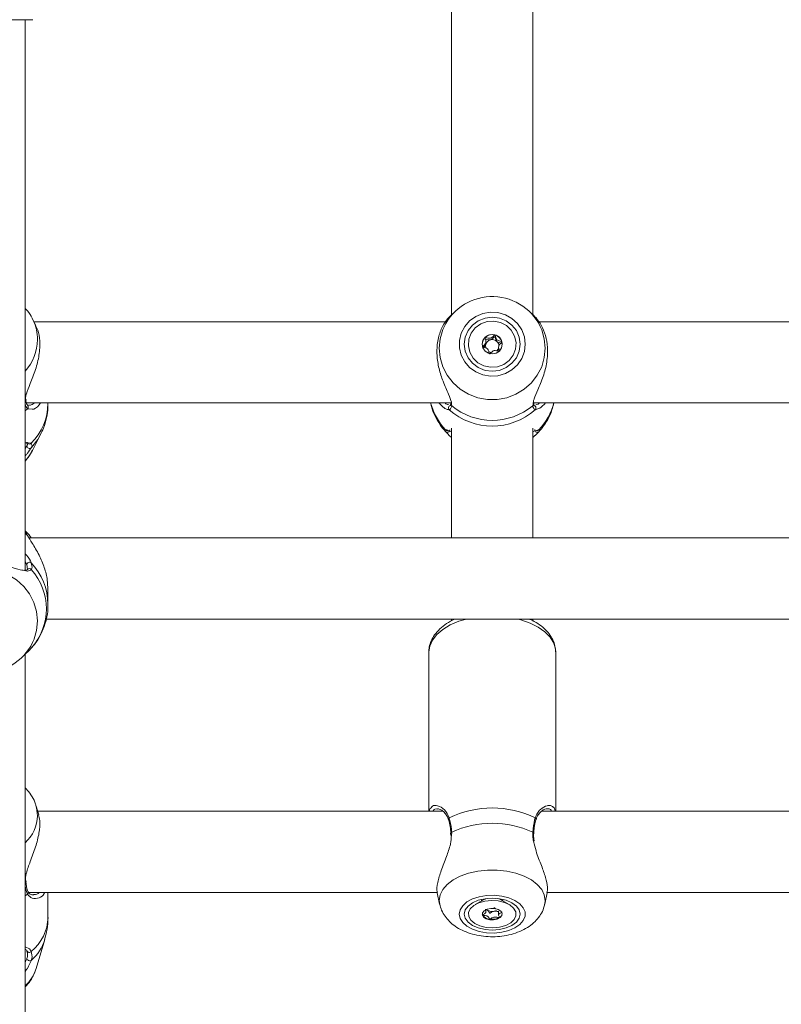
# Model space of a CAD drawing. Units: millimetres. Extents: x 0 to 1680, y 0 to 1190.
# Drawn here: x 573 to 588, y 823 to 843 of the extents above; entities that cross this region are included whole.
import ezdxf

# ---------------------------------------------------------------- set-up
doc = ezdxf.new("R2010")
doc.units = ezdxf.units.MM
doc.header["$LTSCALE"] = 40
doc.layers.add('LE_NORM', color=179, linetype='Continuous', lineweight=40)
doc.styles.add('SLDTEXTSTYLE0', font='TXT', dxfattribs={"width": 0.605})
doc.dimstyles.new('SLDDIMSTYLE1', dxfattribs={"dimtxt": 14, "dimasz": 12, "dimexe": 0, "dimexo": 0.0625, "dimgap": 3.5, "dimtad": 1, "dimdec": 0, "dimrnd": 1e-09, "dimzin": 12, "dimdsep": 46, "dimtxsty": 'SLDTEXTSTYLE0', "dimsah": 1, "dimcen": 0.09, "dimadec": 0, "dimazin": 3, "dimtfac": 1, "dimtofl": 0, "dimtmove": 0, "dimatfit": 3, "dimfxl": 1, "dimfrac": 2, "dimtolj": 1, "dimtzin": 12, "dimarcsym": 0})

# ---------------------------------------------------------------- blocks, each defined once
blk = doc.blocks.new('_D_5')
at = {"layer": 'LE_NORM', "color": 7}
for p, q in [((719.624, 927.157), (957.37, 927.157)), ((953.408, 927.157), (953.408, 563.671)), ((301.574, 563.671), (957.37, 563.671))]:
    blk.add_line(p, q, dxfattribs=at)
for points in [[(953.408, 927.157), (949.408, 915.157), (957.408, 915.157)], [(953.408, 563.671), (957.408, 575.671), (949.408, 575.671)]]:
    blk.add_solid(points, dxfattribs=at)
at = {"layer": 'LE_NORM', "color": 7, "insert": (935.361, 732.26), "char_height": 14, "attachment_point": 1, "rotation": 90, "style": 'SLDTEXTSTYLE0'}
blk.add_mtext('363', dxfattribs=at)
blk = doc.blocks.new('_D_6')
at = {"layer": 'LE_NORM', "color": 7}
for p, q in [((91.908, 512.066), (91.908, 1136.346)), ((925.422, 784.128), (925.422, 1136.346)), ((91.908, 1132.383), (925.422, 1132.383))]:
    blk.add_line(p, q, dxfattribs=at)
for points in [[(91.908, 1132.383), (103.908, 1128.383), (103.908, 1136.383)], [(925.422, 1132.383), (913.422, 1136.383), (913.422, 1128.383)]]:
    blk.add_solid(points, dxfattribs=at)
at = {"layer": 'LE_NORM', "color": 7, "insert": (495.511, 1150.43), "char_height": 14, "attachment_point": 1, "style": 'SLDTEXTSTYLE0'}
blk.add_mtext('834', dxfattribs=at)
blk = doc.blocks.new('_D_7')
at = {"layer": 'LE_NORM', "color": 7}
for p, q in [((719.624, 1077.157), (982.503, 1077.157)), ((978.541, 1077.157), (978.541, 376.569)), ((250.49, 376.569), (982.503, 376.569))]:
    blk.add_line(p, q, dxfattribs=at)
for points in [[(978.541, 1077.157), (974.541, 1065.157), (982.541, 1065.157)], [(978.541, 376.569), (982.541, 388.569), (974.541, 388.569)]]:
    blk.add_solid(points, dxfattribs=at)
at = {"layer": 'LE_NORM', "color": 7, "insert": (960.494, 713.709), "char_height": 14, "attachment_point": 1, "rotation": 90, "style": 'SLDTEXTSTYLE0'}
blk.add_mtext('701', dxfattribs=at)
blk = doc.blocks.new('_D_20')
at = {"layer": 'LE_NORM', "color": 7}
for p, q in [((242.456, 599.167), (242.456, 1103.317)), ((775.422, 784.128), (775.422, 1103.317)), ((242.456, 1099.355), (775.422, 1099.355))]:
    blk.add_line(p, q, dxfattribs=at)
for points in [[(242.456, 1099.355), (254.456, 1095.355), (254.456, 1103.355)], [(775.422, 1099.355), (763.422, 1103.355), (763.422, 1095.355)]]:
    blk.add_solid(points, dxfattribs=at)
at = {"layer": 'LE_NORM', "color": 7, "insert": (495.785, 1117.402), "char_height": 14, "attachment_point": 1, "style": 'SLDTEXTSTYLE0'}
blk.add_mtext('533', dxfattribs=at)

msp = doc.modelspace()

# ---------------------------------------------------------------- linework, layer by layer
at = {"color": 7, "linetype": 'Continuous', "lineweight": 15}
for p, q in [((581.582, 845.234), (581.582, 836.767)), ((583.182, 836.764), (583.182, 845.234)), ((573.332, 842.589), (571.432, 842.589)), ((573.182, 831.726), (573.182, 842.589)), ((581.657, 836.843), (581.561, 836.753)), ((583.205, 836.752), (583.108, 836.843)), ((573.389, 836.572), (573.326, 836.694)), ((573.341, 836.664), (573.326, 836.694)), ((581.465, 836.636), (573.356, 836.636)), ((591.465, 836.636), (583.297, 836.636)), ((582.255, 836.188), (582.257, 836.207)), ((582.257, 836.207), (582.257, 836.24)), ((582.507, 836.138), (582.507, 836.105)), ((573.2, 835.088), (573.198, 835.11)), ((573.198, 835.088), (573.198, 835.087)), ((573.208, 835.036), (581.566, 835.036)), ((573.632, 835.024), (573.632, 835.036)), ((581.567, 835.044), (581.566, 835.025)), ((583.199, 835.024), (583.199, 835.041)), ((583.199, 835.036), (591.566, 835.036)), ((573.23, 834.989), (573.229, 834.99)), ((581.567, 835.025), (581.567, 835.023)), ((581.508, 834.491), (581.507, 834.491)), ((581.582, 834.54), (581.582, 832.375)), ((583.182, 832.375), (583.182, 834.54)), ((583.256, 834.491), (583.257, 834.491)), ((573.326, 834.099), (573.485, 834.411)), ((581.568, 834.364), (581.582, 834.351)), ((583.182, 834.351), (583.196, 834.363)), ((573.223, 834.226), (573.222, 834.23)), ((573.211, 832.486), (573.182, 832.514)), ((601.507, 832.375), (573.259, 832.375)), ((573.226, 831.75), (573.216, 831.849)), ((573.632, 831.062), (573.632, 831.36)), ((573.597, 830.775), (601.168, 830.775)), ((581.582, 830.775), (581.582, 830.739)), ((583.182, 830.732), (583.182, 830.775)), ((573.118, 830.02), (573.212, 830.11)), ((573.182, 808.409), (573.182, 830.081)), ((581.132, 830.121), (581.132, 826.989)), ((583.632, 826.989), (583.632, 830.121)), ((573.45, 826.918), (573.398, 827.091)), ((581.409, 826.989), (573.428, 826.989)), ((591.409, 826.989), (583.353, 826.989)), ((581.563, 826.558), (581.566, 826.507)), ((581.567, 826.559), (581.567, 826.558)), ((573.2, 825.591), (573.198, 825.626)), ((573.198, 825.591), (573.198, 825.59)), ((573.249, 825.389), (581.3, 825.389)), ((573.347, 825.35), (573.359, 825.35)), ((573.632, 824.896), (573.632, 825.389)), ((581.298, 825.379), (581.346, 825.157)), ((583.418, 825.157), (583.467, 825.381)), ((583.46, 825.389), (591.3, 825.389)), ((582.199, 825.238), (582.047, 825.149)), ((582.174, 825.252), (582.172, 825.238)), ((582.172, 825.238), (582.172, 825.227)), ((582.199, 825.238), (582.194, 825.235)), ((582.718, 825.149), (582.566, 825.238)), ((582.57, 825.235), (582.566, 825.238)), ((582.592, 825.238), (582.591, 825.252)), ((582.592, 825.227), (582.592, 825.238)), ((582.257, 825.003), (582.257, 825.048)), ((582.29, 825.036), (582.257, 825.046)), ((582.507, 825.016), (582.507, 824.943)), ((573.398, 823.888), (573.569, 824.462))]:
    msp.add_line(p, q, dxfattribs=at)
at = {"color": 8, "linetype": 'Continuous', "lineweight": 15}
for p, q in [((573.182, 834.882), (573.229, 834.919)), ((573.319, 834.911), (573.229, 834.919)), ((581.536, 834.901), (581.513, 834.905)), ((581.581, 835.016), (581.584, 834.981)), ((583.18, 834.981), (583.187, 835.014)), ((583.28, 834.919), (583.229, 834.901)), ((581.463, 834.507), (581.476, 834.505)), ((583.218, 834.507), (583.224, 834.513)), ((583.288, 834.503), (583.302, 834.507)), ((573.243, 834.248), (573.302, 834.241)), ((573.182, 832.465), (573.229, 832.425)), ((573.216, 831.849), (573.182, 831.905)), ((581.584, 826.577), (581.578, 826.515)), ((573.182, 825.32), (573.229, 825.352)), ((582.172, 825.227), (582.177, 825.253))]:
    msp.add_line(p, q, dxfattribs=at)
at = {"color": 7, "linetype": 'Continuous', "lineweight": 15, "flags": 128}
for points in [[(583.032, 836.193), (583.015, 836.339), (582.963, 836.477), (582.88, 836.599), (582.77, 836.7), (582.64, 836.773), (582.495, 836.815), (582.345, 836.823), (582.196, 836.798), (582.057, 836.74), (581.936, 836.652), (581.839, 836.54), (581.772, 836.409), (581.737, 836.267), (581.737, 836.12), (581.772, 835.977), (581.839, 835.846), (581.936, 835.734), (582.057, 835.647), (582.196, 835.589), (582.345, 835.563), (582.495, 835.572), (582.64, 835.614), (582.77, 835.687), (582.88, 835.788), (582.963, 835.91), (583.015, 836.048), (583.032, 836.193)], [(582.932, 836.193), (582.914, 836.331), (582.859, 836.46), (582.771, 836.571), (582.657, 836.656), (582.525, 836.709), (582.382, 836.727), (582.24, 836.709), (582.107, 836.656), (581.993, 836.571), (581.906, 836.46), (581.851, 836.331), (581.832, 836.193), (581.851, 836.055), (581.906, 835.926), (581.993, 835.816), (582.107, 835.731), (582.24, 835.677), (582.382, 835.659), (582.525, 835.677), (582.657, 835.731), (582.771, 835.816), (582.859, 835.926), (582.914, 836.055), (582.932, 836.193)], [(582.715, 835.871), (582.608, 835.793), (582.483, 835.747), (582.35, 835.738), (582.219, 835.765), (582.101, 835.827), (582.007, 835.919), (581.942, 836.033), (581.914, 836.16), (581.923, 836.29), (581.969, 836.411), (582.049, 836.515), (582.156, 836.594), (582.282, 836.639), (582.415, 836.649), (582.546, 836.621), (582.663, 836.559), (582.758, 836.467), (582.822, 836.353), (582.851, 836.227), (582.842, 836.097), (582.795, 835.975), (582.715, 835.871)], [(582.242, 836.329), (582.2, 836.266), (582.185, 836.193), (582.2, 836.12), (582.243, 836.057), (582.307, 836.016), (582.383, 836.001), (582.458, 836.016), (582.522, 836.058), (582.565, 836.12), (582.58, 836.194), (582.565, 836.267), (582.522, 836.329), (582.458, 836.371), (582.382, 836.385), (582.306, 836.37), (582.242, 836.329)], [(573.182, 833.89), (573.27, 834.002), (573.326, 834.099)], [(581.732, 824.96), (581.75, 824.874), (581.802, 824.793), (581.884, 824.72), (581.994, 824.661), (582.125, 824.618), (582.269, 824.593), (582.42, 824.588), (582.569, 824.603), (582.707, 824.637), (582.828, 824.689), (582.925, 824.755), (582.993, 824.832), (583.028, 824.917), (583.028, 825.003), (582.993, 825.087), (582.925, 825.165), (582.828, 825.231), (582.707, 825.283), (582.569, 825.317), (582.42, 825.332), (582.269, 825.327), (582.125, 825.302), (581.994, 825.259), (581.884, 825.2), (581.802, 825.127), (581.75, 825.046), (581.732, 824.96)], [(581.832, 824.96), (581.851, 824.878), (581.906, 824.802), (581.993, 824.737), (582.107, 824.687), (582.24, 824.655), (582.382, 824.645), (582.525, 824.655), (582.657, 824.687), (582.771, 824.737), (582.859, 824.802), (582.914, 824.878), (582.932, 824.96), (582.914, 825.042), (582.859, 825.118), (582.771, 825.183), (582.657, 825.233), (582.525, 825.265), (582.382, 825.275), (582.24, 825.265), (582.107, 825.233), (581.993, 825.183), (581.906, 825.118), (581.851, 825.042), (581.832, 824.96)], [(582.263, 824.699), (582.14, 824.729), (582.036, 824.778), (581.961, 824.841), (581.919, 824.914), (581.915, 824.991), (581.949, 825.065), (582.018, 825.131), (582.117, 825.182), (582.237, 825.216), (582.369, 825.229), (582.502, 825.221), (582.625, 825.191), (582.728, 825.142), (582.804, 825.079), (582.845, 825.006), (582.849, 824.929), (582.815, 824.855), (582.746, 824.789), (582.648, 824.738), (582.528, 824.704), (582.396, 824.691), (582.263, 824.699)], [(582.185, 824.966), (582.187, 824.958), (582.192, 824.943)], [(582.432, 825.07), (582.356, 825.072), (582.283, 825.058), (582.225, 825.028), (582.191, 824.989), (582.187, 824.945), (582.212, 824.903), (582.263, 824.87), (582.332, 824.85), (582.409, 824.848), (582.482, 824.862), (582.54, 824.891), (582.573, 824.931), (582.578, 824.975), (582.553, 825.017), (582.502, 825.05), (582.432, 825.07)]]:
    msp.add_lwpolyline(points, dxfattribs=at)
at = {"color": 8, "linetype": 'Continuous', "lineweight": 15, "flags": 128}
for points in [[(581.433, 836.535), (581.409, 836.481), (581.356, 836.301), (581.338, 836.115), (581.356, 835.928), (581.409, 835.748), (581.495, 835.581), (581.611, 835.432), (581.753, 835.306), (581.917, 835.207), (582.097, 835.139), (582.286, 835.105), (582.479, 835.105), (582.668, 835.139), (582.848, 835.207), (583.011, 835.306), (583.154, 835.432), (583.27, 835.581), (583.356, 835.748), (583.408, 835.928), (583.426, 836.115), (583.426, 836.115)], [(583.426, 836.115), (583.408, 836.301), (583.358, 836.474)], [(573.305, 834.154), (573.431, 834.316), (573.485, 834.41)], [(571.428, 830.328), (571.409, 830.372), (571.356, 830.552), (571.338, 830.738), (571.356, 830.924), (571.409, 831.104), (571.495, 831.271), (571.611, 831.42), (571.753, 831.546), (571.917, 831.645), (572.097, 831.712), (572.286, 831.747), (572.479, 831.747), (572.668, 831.712), (572.848, 831.645), (573.011, 831.546), (573.154, 831.42), (573.27, 831.271), (573.356, 831.104), (573.408, 830.924), (573.426, 830.738), (573.426, 830.738)], [(581.872, 830.775), (581.727, 830.731), (581.556, 830.659), (581.41, 830.571), (581.291, 830.47), (581.204, 830.359), (581.15, 830.242), (581.132, 830.121)], [(583.632, 830.121), (583.628, 830.181), (583.592, 830.301), (583.521, 830.416), (583.418, 830.522), (583.285, 830.617), (583.126, 830.697), (582.945, 830.761), (582.893, 830.775)], [(573.426, 830.738), (573.408, 830.552), (573.36, 830.383)], [(573.426, 826.9), (573.408, 827.052), (573.396, 827.098)], [(581.584, 826.577), (581.574, 826.571), (581.568, 826.565), (581.567, 826.559), (581.567, 826.559)], [(581.347, 825.155), (581.338, 825.231), (581.356, 825.341), (581.409, 825.447), (581.495, 825.546), (581.611, 825.634), (581.753, 825.709), (581.917, 825.767), (582.097, 825.807), (582.286, 825.827), (582.479, 825.827), (582.668, 825.807), (582.848, 825.767), (583.011, 825.709), (583.154, 825.634), (583.27, 825.546), (583.356, 825.447), (583.408, 825.341), (583.426, 825.231), (583.418, 825.155)], [(582.282, 825.27), (582.253, 825.262), (582.199, 825.238)], [(582.566, 825.238), (582.538, 825.252), (582.483, 825.27)], [(582.588, 825.253), (582.59, 825.244), (582.592, 825.228)]]:
    msp.add_lwpolyline(points, dxfattribs=at)
at = {"color": 7, "linetype": 'Continuous', "lineweight": 15}
for centre, radius, start, end in [((582.382, 836.078), 1.054, 22.0798, 154.2778), ((582.374, 836.189), 0.189, 134.057, 179.8455), ((582.382, 836.18), 0.201, 75.3827, 133.9784), ((582.38, 836.153), 0.13, 104.2673, 164.2516), ((582.382, 836.149), 0.134, 46.2115, 104.8019), ((582.386, 836.186), 0.195, 15.9459, 75.9192), ((582.388, 836.155), 0.126, 2.1027, 46.1306), ((582.393, 836.189), 0.187, 0.0031, 15.535), ((582.375, 836.156), 0.124, 164.6702, 199.3991), ((582.382, 836.162), 0.134, 240.2701, 261.9857), ((582.386, 836.157), 0.128, 310.8586, 341.0194), ((581.57, 834.937), 0.0498, 90.7376, 226.1264), ((582.382, 835.856), 1.276, 228.4371, 311.5629), ((582.382, 835.938), 1.246, 230.1664, 309.8336), ((583.194, 834.937), 0.0498, 313.8736, 89.2624), ((581.496, 834.506), 0.0501, 223.5492, 1.1558), ((583.268, 834.506), 0.0501, 178.8442, 316.4508), ((573.269, 834.191), 0.0512, 180.5588, 313.561), ((573.268, 831.844), 0.0524, 50.0389, 174.5717), ((572.443, 830.979), 1.158, 318.0397, 41.9603), ((572.382, 830.775), 1.054, 205.1562, 338.1424), ((582.382, 825.096), 1.956, 64.3507, 115.6493), ((582.382, 824.825), 1.925, 65.5078, 114.4922), ((582.342, 825.045), 0.182, 214.0585, 266.7719), ((582.336, 825.121), 0.0971, 224.9738, 241.2501), ((582.382, 825.217), 0.204, 243.0183, 279.8592), ((582.392, 825.191), 0.176, 278.2432, 295.828), ((582.48, 824.985), 0.101, 294.9802, 349.4047), ((582.383, 825.163), 0.304, 260.4261, 297.4016), ((573.263, 824.253), 0.0479, 189.008, 323.538), ((573.272, 824.094), 0.0539, 186.6568, 307.668)]:
    msp.add_arc(centre, radius, start, end, dxfattribs=at)
at = {"color": 8, "linetype": 'Continuous', "lineweight": 15}
for centre, radius, start, end in [((572.521, 836.281), 0.905, 0.1017, 25.0496), ((572.503, 836.288), 0.923, 317.3834, 359.6581), ((573.159, 835.083), 0.0393, 306.8872, 5.9903), ((582.334, 835.337), 1.203, 194.4763, 223.5733), ((582.43, 835.337), 1.203, 316.4267, 345.5237), ((573.195, 834.955), 0.0491, 313.7892, 44.3652), ((572.523, 835.031), 1.109, 314.592, 359.6209), ((581.611, 835.017), 0.0443, 172.1518, 233.0115), ((583.154, 835.017), 0.0442, 306.9633, 9.3224), ((581.5, 834.539), 0.0488, 220.5401, 278.8946), ((583.265, 834.539), 0.0488, 259.4053, 319.4654), ((573.264, 834.273), 0.0491, 227.9132, 320.5676), ((573.266, 831.723), 0.0492, 37.817, 143.0725), ((572.438, 831.06), 1.194, 0.5124, 43.6763), ((572.688, 826.916), 0.738, 312.0325, 358.7386), ((581.555, 826.831), 0.0341, 124.5001, 193.9045), ((583.21, 826.831), 0.0342, 346.728, 55.4499), ((583.176, 826.555), 0.0219, 10.2896, 79.768), ((573.168, 825.589), 0.0296, 297.9905, 1.9469), ((573.2, 825.385), 0.0437, 311.0226, 24.8024), ((572.74, 824.918), 0.893, 309.0261, 358.6107), ((572.699, 824.732), 0.912, 311.6561, 342.6278), ((572.653, 824.119), 0.78, 312.7005, 342.7276)]:
    msp.add_arc(centre, radius, start, end, dxfattribs=at)
at = {"color": 7, "linetype": 'Continuous', "lineweight": 15}
for points, knots in [([(573.339, 836.662), (573.333, 836.676), (573.306, 836.744), (573.253, 836.826), (573.197, 836.884), (573.182, 836.899)], [0, 0, 0, 0, 0.164693, 0.774696, 1, 1, 1, 1]), ([(581.561, 836.753), (581.561, 836.753), (581.56, 836.753), (581.538, 836.731), (581.478, 836.668), (581.375, 836.502), (581.3, 836.262), (581.284, 835.986), (581.328, 835.708), (581.415, 835.443), (581.515, 835.221), (581.578, 835.077), (581.581, 835.028), (581.581, 835.016)], [0, 0, 0, 0, 0.006753, 0.009387, 0.116991, 0.24854, 0.373717, 0.500247, 0.613248, 0.729691, 0.863886, 0.96863, 1, 1, 1, 1]), ([(583.187, 835.014), (583.189, 835.044), (583.191, 835.074), (583.225, 835.167), (583.287, 835.303), (583.39, 835.547), (583.465, 835.839), (583.48, 836.124), (583.436, 836.374), (583.351, 836.576), (583.252, 836.708), (583.217, 836.74), (583.204, 836.751)], [0, 0, 0, 0, 0.077842, 0.080453, 0.187137, 0.31756, 0.441665, 0.567112, 0.679146, 0.794593, 0.927639, 1, 1, 1, 1]), ([(573.186, 835.086), (573.188, 835.125), (573.191, 835.165), (573.225, 835.274), (573.287, 835.427), (573.39, 835.685), (573.465, 835.979), (573.479, 836.252), (573.444, 836.456), (573.4, 836.538), (573.383, 836.569)], [0, 0, 0, 0, 0.106777, 0.110257, 0.252431, 0.426243, 0.591635, 0.758816, 0.90812, 1, 1, 1, 1]), ([(582.242, 836.325), (582.242, 836.324), (582.241, 836.323), (582.24, 836.319), (582.242, 836.309), (582.25, 836.284), (582.261, 836.248), (582.252, 836.206), (582.228, 836.179), (582.207, 836.161), (582.195, 836.15), (582.192, 836.144), (582.191, 836.141), (582.192, 836.14), (582.192, 836.14)], [0, 0, 0, 0, 0.012047, 0.026509, 0.056165, 0.153106, 0.406064, 0.574479, 0.747564, 0.901675, 0.962717, 0.979959, 0.993767, 1, 1, 1, 1]), ([(582.263, 836.199), (582.254, 836.194), (582.226, 836.179), (582.209, 836.152), (582.198, 836.133)], [0, 0, 0, 0, 0.310881, 1, 1, 1, 1]), ([(582.241, 836.285), (582.241, 836.286), (582.241, 836.287), (582.241, 836.289), (582.242, 836.291), (582.245, 836.293), (582.249, 836.293), (582.259, 836.292), (582.285, 836.284), (582.316, 836.274), (582.341, 836.278), (582.348, 836.279)], [0, 0, 0, 0, 0.019606, 0.03961, 0.057232, 0.079923, 0.107161, 0.163017, 0.345603, 0.822042, 1, 1, 1, 1]), ([(582.433, 836.375), (582.433, 836.375), (582.431, 836.375), (582.429, 836.375), (582.426, 836.373), (582.422, 836.37), (582.41, 836.359), (582.392, 836.34), (582.365, 836.316), (582.321, 836.307), (582.285, 836.318), (582.259, 836.326), (582.248, 836.327), (582.244, 836.326), (582.243, 836.325), (582.242, 836.325)], [0, 0, 0, 0, 0.006232, 0.017772, 0.031678, 0.048364, 0.098405, 0.252507, 0.42558, 0.593984, 0.846925, 0.94386, 0.980024, 0.990645, 1, 1, 1, 1]), ([(582.348, 836.279), (582.362, 836.286), (582.388, 836.299), (582.409, 836.324), (582.423, 836.337), (582.429, 836.341), (582.431, 836.341), (582.434, 836.341), (582.436, 836.34), (582.439, 836.336), (582.445, 836.319), (582.45, 836.285), (582.466, 836.26), (582.475, 836.246)], [0, 0, 0, 0, 0.209215, 0.401784, 0.462881, 0.480139, 0.49396, 0.503254, 0.513035, 0.524415, 0.571454, 0.771884, 1, 1, 1, 1]), ([(582.573, 836.239), (582.573, 836.24), (582.572, 836.242), (582.568, 836.245), (582.55, 836.251), (582.517, 836.256), (582.471, 836.276), (582.451, 836.32), (582.445, 836.353), (582.439, 836.37), (582.435, 836.374), (582.434, 836.375), (582.433, 836.375)], [0, 0, 0, 0, 0.011122, 0.024216, 0.071275, 0.271789, 0.5, 0.728211, 0.928725, 0.975784, 0.988878, 1, 1, 1, 1]), ([(582.475, 836.246), (582.489, 836.238), (582.516, 836.221), (582.55, 836.217), (582.568, 836.211), (582.572, 836.208), (582.573, 836.206), (582.573, 836.205), (582.573, 836.204), (582.573, 836.204)], [0, 0, 0, 0, 0.450679, 0.84666, 0.939593, 0.962076, 0.9814, 0.999762, 1, 1, 1, 1]), ([(582.522, 836.054), (582.523, 836.055), (582.524, 836.056), (582.524, 836.06), (582.523, 836.07), (582.515, 836.095), (582.503, 836.131), (582.513, 836.173), (582.537, 836.2), (582.557, 836.218), (582.569, 836.229), (582.573, 836.235), (582.573, 836.238), (582.573, 836.239), (582.573, 836.239)], [0, 0, 0, 0, 0.012047, 0.026509, 0.056165, 0.153106, 0.406064, 0.574479, 0.747564, 0.901675, 0.962717, 0.979959, 0.993767, 1, 1, 1, 1]), ([(582.192, 836.14), (582.192, 836.139), (582.193, 836.137), (582.197, 836.134), (582.215, 836.128), (582.248, 836.123), (582.294, 836.103), (582.314, 836.059), (582.32, 836.026), (582.326, 836.009), (582.329, 836.005), (582.331, 836.004), (582.331, 836.004)], [0, 0, 0, 0, 0.011122, 0.024216, 0.071275, 0.271789, 0.5, 0.728211, 0.928725, 0.975784, 0.988878, 1, 1, 1, 1]), ([(582.21, 836.13), (582.218, 836.137), (582.237, 836.153), (582.248, 836.175), (582.255, 836.188)], [0, 0, 0, 0, 0.402701, 1, 1, 1, 1]), ([(582.331, 836.004), (582.332, 836.004), (582.333, 836.004), (582.335, 836.004), (582.338, 836.006), (582.343, 836.009), (582.354, 836.02), (582.372, 836.039), (582.4, 836.063), (582.443, 836.072), (582.48, 836.061), (582.506, 836.053), (582.516, 836.052), (582.52, 836.053), (582.522, 836.054), (582.522, 836.054)], [0, 0, 0, 0, 0.006232, 0.017772, 0.031678, 0.048364, 0.098405, 0.252507, 0.42558, 0.593984, 0.846925, 0.94386, 0.980024, 0.990645, 1, 1, 1, 1]), ([(582.507, 836.105), (582.507, 836.104), (582.505, 836.086), (582.512, 836.069), (582.518, 836.052)], [0, 0, 0, 0, 0.02849, 1, 1, 1, 1]), ([(573.229, 834.919), (573.211, 834.945), (573.189, 834.977), (573.182, 835.039), (573.18, 835.05)], [0, 0, 0, 0, 0.8324209, 1, 1, 1, 1]), ([(573.229, 834.991), (573.228, 834.991), (573.225, 834.994), (573.211, 835.018), (573.199, 835.052), (573.198, 835.084), (573.198, 835.087)], [0, 0, 0, 0, 0.0762051, 0.5049692, 0.9583216, 1, 1, 1, 1]), ([(573.487, 835.036), (573.478, 835.022), (573.43, 834.95), (573.357, 834.907), (573.32, 834.911), (573.319, 834.911)], [0, 0, 0, 0, 0.184716, 0.972917, 1, 1, 1, 1]), ([(581.17, 835.036), (581.174, 835.013), (581.191, 834.924), (581.252, 834.778), (581.344, 834.611), (581.423, 834.517), (581.46, 834.473)], [0, 0, 0, 0, 0.111077, 0.423515, 0.733708, 1, 1, 1, 1]), ([(581.513, 834.905), (581.506, 834.905), (581.486, 834.908), (581.422, 834.94), (581.366, 835), (581.333, 835.036)], [0, 0, 0, 0, 0.150785, 0.487969, 1, 1, 1, 1]), ([(583.432, 835.036), (583.393, 834.994), (583.334, 834.93), (583.293, 834.922), (583.28, 834.919)], [0, 0, 0, 0, 0.666805, 1, 1, 1, 1]), ([(583.308, 834.478), (583.327, 834.499), (583.391, 834.571), (583.478, 834.71), (583.557, 834.876), (583.584, 834.989), (583.595, 835.036)], [0, 0, 0, 0, 0.133342, 0.451908, 0.772223, 1, 1, 1, 1]), ([(573.251, 834.988), (573.245, 834.987), (573.23, 834.987), (573.231, 834.988), (573.231, 834.989)], [0, 0, 0, 0, 0.3976397, 1, 1, 1, 1]), ([(573.482, 834.412), (573.503, 834.453), (573.557, 834.558), (573.606, 834.739), (573.633, 834.903), (573.63, 834.997), (573.629, 835.022)], [0, 0, 0, 0, 0.2215083, 0.5527865, 0.8827053, 1, 1, 1, 1]), ([(581.584, 834.981), (581.575, 834.948), (581.564, 834.909), (581.54, 834.902), (581.536, 834.901)], [0, 0, 0, 0, 0.832274, 1, 1, 1, 1]), ([(581.567, 835.023), (581.566, 835.021), (581.565, 835.001), (581.556, 834.985), (581.557, 834.986), (581.557, 834.986)], [0, 0, 0, 0, 0.074981, 0.687981, 1, 1, 1, 1]), ([(583.229, 834.901), (583.211, 834.913), (583.189, 834.927), (583.182, 834.974), (583.18, 834.981)], [0, 0, 0, 0, 0.832421, 1, 1, 1, 1]), ([(583.207, 834.986), (583.208, 834.986), (583.209, 834.985), (583.2, 834.997), (583.199, 835.02), (583.198, 835.024)], [0, 0, 0, 0, 0.289542, 0.856798, 1, 1, 1, 1]), ([(581.46, 834.472), (581.45, 834.486), (581.438, 834.503), (581.459, 834.507), (581.463, 834.507)], [0, 0, 0, 0, 0.832274, 1, 1, 1, 1]), ([(581.476, 834.505), (581.486, 834.503), (581.508, 834.5), (581.542, 834.484), (581.578, 834.469), (581.582, 834.467)], [0, 0, 0, 0, 0.37099, 0.920202, 1, 1, 1, 1]), ([(581.569, 834.365), (581.542, 834.39), (581.501, 834.429), (581.483, 834.449), (581.476, 834.455)], [0, 0, 0, 0, 0.65133, 1, 1, 1, 1]), ([(583.182, 834.468), (583.19, 834.471), (583.247, 834.494), (583.269, 834.499), (583.288, 834.503)], [0, 0, 0, 0, 0.144018, 1, 1, 1, 1]), ([(583.293, 834.461), (583.275, 834.442), (583.256, 834.422), (583.217, 834.384), (583.205, 834.374), (583.195, 834.365)], [0, 0, 0, 0, 0.778635, 0.801429, 1, 1, 1, 1]), ([(583.302, 834.507), (583.313, 834.502), (583.327, 834.496), (583.308, 834.475), (583.305, 834.472)], [0, 0, 0, 0, 0.8324209, 1, 1, 1, 1]), ([(573.182, 834.248), (573.191, 834.25), (573.221, 834.256), (573.234, 834.252), (573.243, 834.248)], [0, 0, 0, 0, 0.273994, 1, 1, 1, 1]), ([(573.305, 834.154), (573.283, 834.12), (573.261, 834.086), (573.214, 834.027), (573.197, 834.01), (573.182, 833.995)], [0, 0, 0, 0, 0.747181, 0.765951, 1, 1, 1, 1]), ([(573.182, 833.894), (573.208, 833.923), (573.266, 833.986), (573.305, 834.062), (573.326, 834.104)], [0, 0, 0, 0, 0.453642, 1, 1, 1, 1]), ([(573.211, 834.238), (573.215, 834.238), (573.231, 834.238), (573.23, 834.237), (573.229, 834.237)], [0, 0, 0, 0, 0.300573, 1, 1, 1, 1]), ([(573.302, 834.241), (573.313, 834.221), (573.327, 834.197), (573.308, 834.16), (573.305, 834.154)], [0, 0, 0, 0, 0.832421, 1, 1, 1, 1]), ([(573.229, 832.425), (573.211, 832.46), (573.189, 832.501), (573.182, 832.51), (573.18, 832.512)], [0, 0, 0, 0, 0.832421, 1, 1, 1, 1]), ([(573.186, 832.507), (573.188, 832.506), (573.191, 832.505), (573.225, 832.472), (573.26, 832.445), (573.294, 832.385), (573.3, 832.375)], [0, 0, 0, 0, 0.381781, 0.394058, 0.89562, 1, 1, 1, 1]), ([(573.627, 831.359), (573.626, 831.421), (573.625, 831.565), (573.562, 831.801), (573.456, 832.053), (573.319, 832.275), (573.258, 832.378), (573.229, 832.425)], [0, 0, 0, 0, 0.140429, 0.330069, 0.537987, 0.784235, 1, 1, 1, 1]), ([(573.197, 831.727), (573.163, 831.733), (573.076, 831.747), (572.873, 831.808), (572.6, 831.854), (572.311, 831.864), (572.039, 831.835), (571.8, 831.785), (571.63, 831.728), (571.566, 831.728), (571.546, 831.728)], [0, 0, 0, 0, 0.096657, 0.243997, 0.3842, 0.52592, 0.652485, 0.782907, 0.933211, 1, 1, 1, 1]), ([(573.225, 831.753), (573.224, 831.751), (573.221, 831.744), (573.214, 831.74), (573.184, 831.741), (573.171, 831.742)], [0, 0, 0, 0, 0.174762, 0.638838, 1, 1, 1, 1]), ([(573.302, 831.884), (573.313, 831.843), (573.327, 831.794), (573.308, 831.759), (573.305, 831.753)], [0, 0, 0, 0, 0.832421, 1, 1, 1, 1]), ([(573.305, 830.207), (573.325, 830.229), (573.39, 830.301), (573.478, 830.441), (573.563, 830.627), (573.614, 830.824), (573.636, 830.974), (573.63, 831.056), (573.63, 831.071)], [0, 0, 0, 0, 0.093589, 0.30746, 0.52253, 0.737803, 0.952795, 1, 1, 1, 1]), ([(581.65, 830.775), (581.646, 830.774), (581.584, 830.75), (581.481, 830.687), (581.347, 830.585), (581.245, 830.47), (581.177, 830.349), (581.139, 830.233), (581.134, 830.156), (581.132, 830.121)], [0, 0, 0, 0, 0.012709, 0.195107, 0.379084, 0.562166, 0.720328, 0.873258, 1, 1, 1, 1]), ([(583.63, 830.129), (583.628, 830.168), (583.623, 830.249), (583.578, 830.37), (583.507, 830.486), (583.408, 830.594), (583.281, 830.689), (583.181, 830.749), (583.119, 830.773), (583.114, 830.775)], [0, 0, 0, 0, 0.140258, 0.299733, 0.461552, 0.629341, 0.803996, 0.983568, 1, 1, 1, 1]), ([(573.211, 830.111), (573.231, 830.13), (573.275, 830.173), (573.294, 830.193), (573.305, 830.204)], [0, 0, 0, 0, 0.458053, 1, 1, 1, 1]), ([(573.393, 827.099), (573.391, 827.109), (573.376, 827.171), (573.32, 827.275), (573.251, 827.383), (573.197, 827.434), (573.182, 827.448)], [0, 0, 0, 0, 0.076296, 0.464509, 0.855191, 1, 1, 1, 1]), ([(573.186, 825.608), (573.189, 825.659), (573.191, 825.71), (573.225, 825.84), (573.287, 826.012), (573.39, 826.281), (573.464, 826.561), (573.482, 826.785), (573.454, 826.88), (573.443, 826.916)], [0, 0, 0, 0, 0.123829, 0.127881, 0.293459, 0.495883, 0.6885, 0.883201, 1, 1, 1, 1]), ([(581.144, 826.989), (581.144, 826.999), (581.145, 827.035), (581.164, 827.047), (581.178, 827.056)], [0, 0, 0, 0, 0.292592, 1, 1, 1, 1]), ([(581.301, 827.036), (581.309, 827.037), (581.331, 827.037), (581.387, 827.012), (581.449, 826.958), (581.497, 826.894), (581.514, 826.842), (581.52, 826.822)], [0, 0, 0, 0, 0.142284, 0.395225, 0.647384, 0.866244, 1, 1, 1, 1]), ([(583.245, 826.822), (583.249, 826.835), (583.26, 826.88), (583.3, 826.938), (583.356, 826.997), (583.419, 827.033), (583.449, 827.036), (583.464, 827.037)], [0, 0, 0, 0, 0.08847, 0.288667, 0.518362, 0.772446, 1, 1, 1, 1]), ([(583.583, 827.071), (583.585, 827.07), (583.607, 827.059), (583.615, 827.022), (583.621, 826.989)], [0, 0, 0, 0, 0.073055, 1, 1, 1, 1]), ([(581.521, 826.823), (581.523, 826.818), (581.536, 826.779), (581.545, 826.73), (581.553, 826.687)], [0, 0, 0, 0, 0.1373873, 1, 1, 1, 1]), ([(581.536, 826.86), (581.554, 826.787), (581.576, 826.7), (581.583, 826.594), (581.584, 826.577)], [0, 0, 0, 0, 0.832421, 1, 1, 1, 1]), ([(581.553, 826.687), (581.553, 826.687), (581.561, 826.649), (581.563, 826.603), (581.566, 826.559)], [0, 0, 0, 0, 0.022077, 1, 1, 1, 1]), ([(583.18, 826.577), (583.19, 826.662), (583.201, 826.765), (583.225, 826.846), (583.229, 826.86)], [0, 0, 0, 0, 0.8322736, 1, 1, 1, 1]), ([(583.198, 826.559), (583.199, 826.564), (583.201, 826.614), (583.208, 826.657), (583.214, 826.696)], [0, 0, 0, 0, 0.1073156, 1, 1, 1, 1]), ([(583.214, 826.696), (583.214, 826.699), (583.22, 826.747), (583.231, 826.791), (583.243, 826.823), (583.243, 826.823)], [0, 0, 0, 0, 0.062209, 0.972762, 1, 1, 1, 1]), ([(581.578, 826.515), (581.575, 826.458), (581.573, 826.399), (581.539, 826.259), (581.477, 826.079), (581.374, 825.82), (581.302, 825.581), (581.281, 825.429), (581.3, 825.387), (581.303, 825.38)], [0, 0, 0, 0, 0.130144, 0.134572, 0.31548, 0.536644, 0.747094, 0.959821, 1, 1, 1, 1]), ([(583.21, 826.396), (583.208, 826.407), (583.197, 826.458), (583.193, 826.515), (583.199, 826.554), (583.199, 826.559)], [0, 0, 0, 0, 0.2084549, 0.9112123, 1, 1, 1, 1]), ([(583.459, 825.382), (583.465, 825.416), (583.48, 825.491), (583.435, 825.683), (583.351, 825.924), (583.248, 826.167), (583.212, 826.333), (583.197, 826.397)], [0, 0, 0, 0, 0.170595, 0.379388, 0.594544, 0.842499, 1, 1, 1, 1]), ([(573.229, 825.352), (573.211, 825.402), (573.189, 825.461), (573.182, 825.547), (573.18, 825.562)], [0, 0, 0, 0, 0.832421, 1, 1, 1, 1]), ([(573.24, 825.404), (573.239, 825.407), (573.228, 825.428), (573.21, 825.486), (573.202, 825.556), (573.198, 825.59)], [0, 0, 0, 0, 0.075872, 0.55221, 1, 1, 1, 1]), ([(573.355, 825.341), (573.351, 825.34), (573.326, 825.334), (573.286, 825.352), (573.252, 825.375), (573.243, 825.4), (573.242, 825.405)], [0, 0, 0, 0, 0.088205, 0.54202, 0.910121, 1, 1, 1, 1]), ([(573.569, 825.389), (573.566, 825.381), (573.542, 825.321), (573.498, 825.3), (573.459, 825.282)], [0, 0, 0, 0, 0.1311263, 1, 1, 1, 1]), ([(581.348, 825.154), (581.359, 825.114), (581.382, 825.03), (581.449, 824.916), (581.54, 824.809), (581.654, 824.716), (581.79, 824.638), (581.947, 824.576), (582.12, 824.534), (582.301, 824.513), (582.484, 824.515), (582.666, 824.538), (582.842, 824.584), (583.002, 824.651), (583.14, 824.737), (583.252, 824.836), (583.338, 824.949), (583.393, 825.056), (583.408, 825.128), (583.414, 825.154)], [0, 0, 0, 0, 0.049143, 0.102996, 0.158144, 0.215951, 0.277127, 0.341099, 0.406142, 0.471087, 0.535994, 0.601353, 0.667638, 0.735535, 0.797755, 0.857117, 0.913381, 0.967425, 1, 1, 1, 1]), ([(582.244, 825.038), (582.247, 825.032), (582.255, 825.017), (582.261, 824.991), (582.231, 824.968), (582.206, 824.956), (582.193, 824.947), (582.191, 824.945), (582.192, 824.944), (582.192, 824.943)], [0, 0, 0, 0, 0.170103, 0.430182, 0.69026, 0.918773, 0.972402, 0.987325, 1, 1, 1, 1]), ([(582.192, 824.943), (582.192, 824.943), (582.192, 824.942), (582.194, 824.941), (582.197, 824.94), (582.202, 824.939), (582.217, 824.936), (582.244, 824.933), (582.278, 824.927), (582.309, 824.908), (582.317, 824.887), (582.323, 824.871), (582.327, 824.866), (582.33, 824.864), (582.332, 824.863), (582.332, 824.863)], [0, 0, 0, 0, 0.006232, 0.017772, 0.031678, 0.048364, 0.098405, 0.252507, 0.42558, 0.593984, 0.846925, 0.94386, 0.980024, 0.990645, 1, 1, 1, 1]), ([(582.272, 825.051), (582.269, 825.051), (582.262, 825.052), (582.253, 825.054), (582.246, 825.054), (582.243, 825.053), (582.242, 825.053), (582.242, 825.053)], [0, 0, 0, 0, 0.322614, 0.743148, 0.861935, 0.957061, 1, 1, 1, 1]), ([(582.417, 825.017), (582.411, 825.015), (582.387, 825.01), (582.365, 824.996), (582.347, 824.984), (582.338, 824.98), (582.334, 824.98), (582.332, 824.98), (582.33, 824.981), (582.327, 824.982), (582.323, 824.988), (582.317, 825.003), (582.31, 825.022), (582.294, 825.033), (582.29, 825.036)], [0, 0, 0, 0, 0.094383, 0.347069, 0.443906, 0.480034, 0.490644, 0.49999, 0.512024, 0.52647, 0.556094, 0.652931, 0.905617, 1, 1, 1, 1]), ([(582.432, 825.082), (582.432, 825.083), (582.43, 825.083), (582.426, 825.082), (582.418, 825.078), (582.412, 825.074), (582.406, 825.071), (582.405, 825.07)], [0, 0, 0, 0, 0.073641, 0.162041, 0.343315, 0.935877, 1, 1, 1, 1]), ([(582.507, 825.009), (582.506, 825.01), (582.49, 825.011), (582.461, 825.018), (582.432, 825.017), (582.417, 825.017)], [0, 0, 0, 0, 0.058975, 0.509994, 1, 1, 1, 1]), ([(582.445, 825.067), (582.443, 825.07), (582.441, 825.075), (582.437, 825.08), (582.434, 825.082), (582.433, 825.082), (582.432, 825.082)], [0, 0, 0, 0, 0.609201, 0.860946, 0.934877, 1, 1, 1, 1]), ([(582.523, 824.893), (582.523, 824.894), (582.524, 824.894), (582.525, 824.897), (582.521, 824.908), (582.509, 824.926), (582.503, 824.955), (582.533, 824.978), (582.559, 824.99), (582.571, 824.999), (582.573, 825.001), (582.573, 825.002), (582.573, 825.003)], [0, 0, 0, 0, 0.011122, 0.024216, 0.071275, 0.271789, 0.5, 0.728211, 0.928725, 0.975784, 0.988878, 1, 1, 1, 1]), ([(582.573, 825.003), (582.573, 825.003), (582.572, 825.004), (582.571, 825.005), (582.568, 825.006), (582.563, 825.007), (582.56, 825.007), (582.557, 825.008)], [0, 0, 0, 0, 0.071363, 0.203501, 0.362728, 0.553801, 1, 1, 1, 1]), ([(573.565, 824.46), (573.579, 824.509), (573.615, 824.63), (573.634, 824.778), (573.63, 824.874), (573.629, 824.896)], [0, 0, 0, 0, 0.346883, 0.854619, 1, 1, 1, 1]), ([(582.332, 824.863), (582.333, 824.863), (582.335, 824.863), (582.339, 824.864), (582.347, 824.868), (582.365, 824.879), (582.391, 824.895), (582.433, 824.903), (582.469, 824.899), (582.496, 824.894), (582.512, 824.892), (582.519, 824.892), (582.521, 824.893), (582.522, 824.893), (582.523, 824.893)], [0, 0, 0, 0, 0.012047, 0.026509, 0.056165, 0.153106, 0.406064, 0.574479, 0.747564, 0.901675, 0.962717, 0.979959, 0.993767, 1, 1, 1, 1]), ([(573.182, 824.27), (573.189, 824.266), (573.207, 824.257), (573.214, 824.24), (573.218, 824.229)], [0, 0, 0, 0, 0.360304, 1, 1, 1, 1]), ([(573.218, 824.088), (573.221, 824.098), (573.239, 824.157), (573.227, 824.205), (573.216, 824.245)], [0, 0, 0, 0, 0.167466, 1, 1, 1, 1]), ([(573.218, 824.229), (573.221, 824.227), (573.223, 824.224), (573.224, 824.219), (573.224, 824.219)], [0, 0, 0, 0, 0.927484, 1, 1, 1, 1]), ([(573.302, 824.224), (573.313, 824.18), (573.327, 824.127), (573.308, 824.062), (573.305, 824.051)], [0, 0, 0, 0, 0.832421, 1, 1, 1, 1]), ([(573.182, 823.528), (573.217, 823.566), (573.29, 823.647), (573.359, 823.767), (573.382, 823.849), (573.39, 823.877)], [0, 0, 0, 0, 0.372125, 0.790453, 1, 1, 1, 1])]:
    msp.add_open_spline(points, degree=3, knots=knots, dxfattribs=at)
at = {"color": 8, "linetype": 'Continuous', "lineweight": 15}
for points, knots in [([(573.254, 834.995), (573.263, 834.992), (573.293, 834.983), (573.336, 835.015), (573.365, 835.036)], [0, 0, 0, 0, 0.335202, 1, 1, 1, 1]), ([(581.452, 835.036), (581.459, 835.03), (581.487, 835.003), (581.507, 835.002), (581.523, 835.002)], [0, 0, 0, 0, 0.223263, 1, 1, 1, 1]), ([(583.242, 835.001), (583.255, 835.001), (583.274, 835.002), (583.301, 835.028), (583.31, 835.036)], [0, 0, 0, 0, 0.685719, 1, 1, 1, 1]), ([(573.182, 834.137), (573.193, 834.152), (573.208, 834.173), (573.216, 834.186), (573.218, 834.19)], [0, 0, 0, 0, 0.68388, 1, 1, 1, 1]), ([(573.218, 834.19), (573.222, 834.196), (573.23, 834.211), (573.226, 834.22), (573.223, 834.226)], [0, 0, 0, 0, 0.399633, 1, 1, 1, 1]), ([(573.182, 832.06), (573.19, 832.052), (573.255, 831.989), (573.28, 831.933), (573.302, 831.884)], [0, 0, 0, 0, 0.125771, 1, 1, 1, 1]), ([(573.305, 831.753), (573.283, 831.737), (573.261, 831.72), (573.218, 831.722), (573.207, 831.724), (573.197, 831.727)], [0, 0, 0, 0, 0.814099, 0.83455, 1, 1, 1, 1]), ([(581.178, 827.056), (581.186, 827.068), (581.214, 827.109), (581.31, 827.103), (581.445, 827.038), (581.507, 826.916), (581.536, 826.86)], [0, 0, 0, 0, 0.115985, 0.390346, 0.715285, 1, 1, 1, 1]), ([(583.229, 826.86), (583.242, 826.892), (583.269, 826.957), (583.351, 827.048), (583.445, 827.099), (583.532, 827.106), (583.566, 827.082), (583.583, 827.071)], [0, 0, 0, 0, 0.155997, 0.318011, 0.635426, 0.822622, 1, 1, 1, 1]), ([(581.303, 827.03), (581.284, 827.033), (581.245, 827.038), (581.225, 827.006), (581.215, 826.989)], [0, 0, 0, 0, 0.465524, 1, 1, 1, 1]), ([(583.55, 826.989), (583.547, 826.997), (583.535, 827.028), (583.501, 827.04), (583.472, 827.036), (583.464, 827.035)], [0, 0, 0, 0, 0.217255, 0.802398, 1, 1, 1, 1]), ([(583.197, 826.397), (583.193, 826.411), (583.177, 826.473), (583.179, 826.532), (583.18, 826.577)], [0, 0, 0, 0, 0.239391, 1, 1, 1, 1]), ([(573.459, 825.282), (573.411, 825.27), (573.321, 825.249), (573.258, 825.319), (573.229, 825.352)], [0, 0, 0, 0, 0.5329887, 1, 1, 1, 1]), ([(573.359, 825.35), (573.378, 825.348), (573.417, 825.342), (573.449, 825.373), (573.465, 825.389)], [0, 0, 0, 0, 0.502297, 1, 1, 1, 1]), ([(573.182, 824.309), (573.19, 824.308), (573.255, 824.298), (573.28, 824.259), (573.302, 824.224)], [0, 0, 0, 0, 0.125771, 1, 1, 1, 1]), ([(573.182, 824.01), (573.193, 824.029), (573.208, 824.058), (573.216, 824.081), (573.218, 824.088)], [0, 0, 0, 0, 0.68388, 1, 1, 1, 1]), ([(573.305, 824.051), (573.283, 824), (573.261, 823.948), (573.214, 823.87), (573.197, 823.851), (573.182, 823.832)], [0, 0, 0, 0, 0.7471809, 0.7659512, 1, 1, 1, 1])]:
    msp.add_open_spline(points, degree=3, knots=knots, dxfattribs=at)

# ---------------------------------------------------------------- dimensions: what is measured, and where the dimension line sits
at = {"layer": 'LE_NORM', "color": 7}
for base, p1, p2, picture, middle in [((925.422, 1132.383), (91.908, 508.104), (925.422, 780.165), '_D_6', (508.665, 1132.383)), ((775.422, 1099.355), (242.456, 595.205), (775.422, 780.165), '_D_20', (508.939, 1099.355))]:
    dim = msp.add_linear_dim(base=base, p1=p1, p2=p2, dimstyle='SLDDIMSTYLE1', dxfattribs=at)
    dim.commit()
    dim.dimension.update_dxf_attribs({"geometry": picture, "text_midpoint": middle, "dimtype": 160})
for base, p1, p2, picture, middle in [((978.541, 376.569), (715.662, 1077.157), (246.528, 376.569), '_D_7', (978.541, 726.863)), ((953.408, 563.671), (715.662, 927.157), (297.612, 563.671), '_D_5', (953.408, 745.414))]:
    dim = msp.add_linear_dim(base=base, p1=p1, p2=p2, angle=90, dimstyle='SLDDIMSTYLE1', dxfattribs=at)
    dim.commit()
    dim.dimension.update_dxf_attribs({"geometry": picture, "text_midpoint": middle, "dimtype": 160})

doc.saveas('drawing.dxf')
